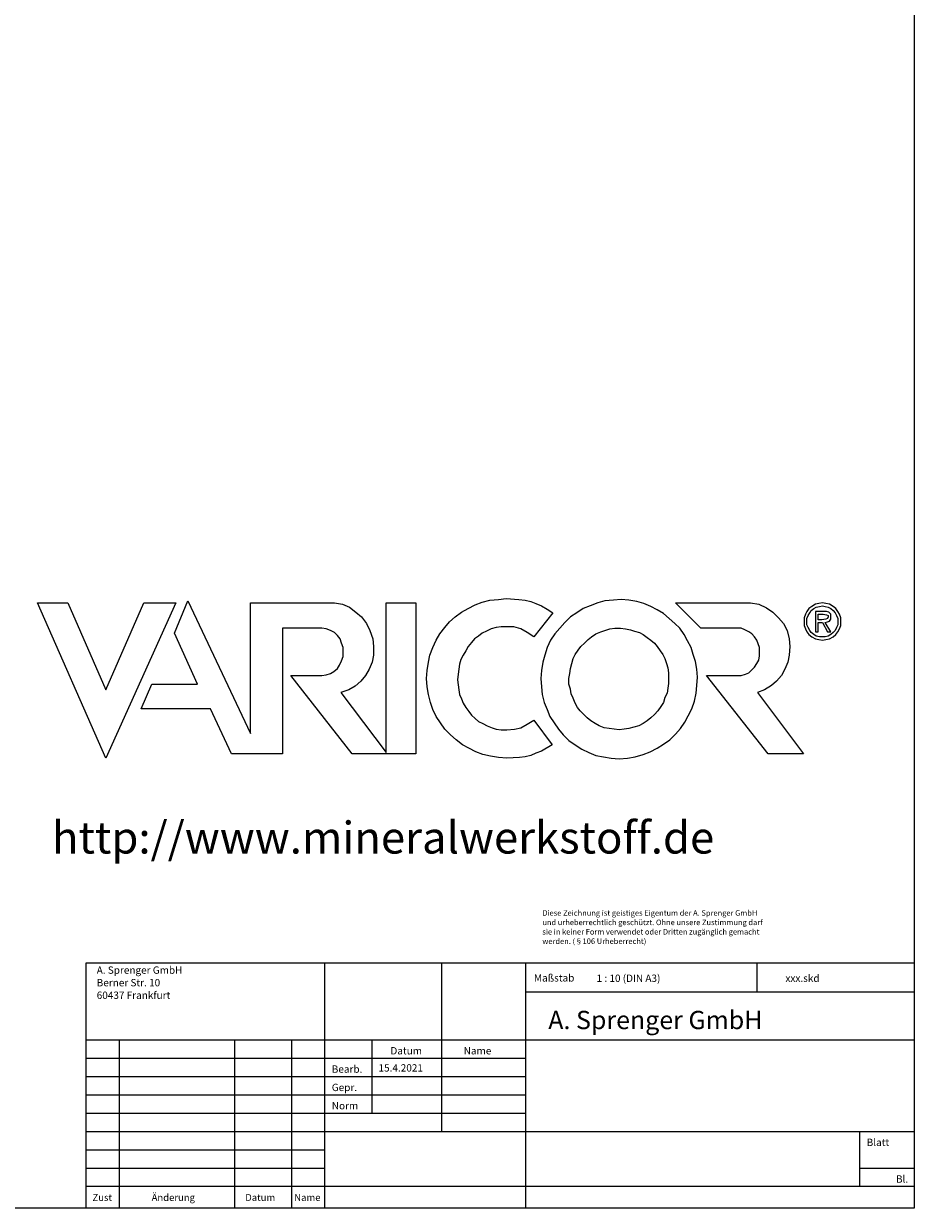
# Model space of a CAD drawing. Extents: x -6603 to 3304, y 2474 to 5235.
# Drawn here: x 2088 to 3304, y 2474 to 4090 of the extents above; entities that cross this region are included whole.
import ezdxf

# ---------------------------------------------------------------- set-up
doc = ezdxf.new("R2010")
doc.units = 0
doc.header["$LTSCALE"] = 5
doc.header["$MEASUREMENT"] = 0
doc.linetypes.add('STRICHPUNKTIERT', pattern=[1, 0.5, -0.25, 0, -0.25])
doc.linetypes.add('VERDECKT', pattern=[0.25, 0.125, -0.125])
doc.layers.add('LAYER01', color=7, linetype='CONTINUOUS')
doc.styles.add('SIMPLEX', font='SIMPLEX')

# ---------------------------------------------------------------- blocks, each defined once
blk = doc.blocks.new('NIZ_WEB-G38')
at = {"layer": 'LAYER01', "color": 7, "linetype": 'Continuous'}
for points in [[(2106.872301, 3299.839419), (2148.301988, 3299.839419), (2200.329967, 3181.331245), (2252.357945, 3299.839419), (2295.714594, 3299.839419), (2200.329967, 3087.87358), (2106.872301, 3299.839419), (2106.872301, 3299.839419)], [(2248.504021, 3155.317256), (2262.956237, 3189.039094), (2325.582508, 3189.039094), (2293.787632, 3258.409732), (2312.093773, 3302.729862), (2397.84359, 3121.595418), (2397.84359, 3299.839419), (2512.497839, 3299.839419), (2512.497839, 3299.839419), (2523.096131, 3297.912457), (2532.730942, 3294.058533), (2541.402272, 3287.314165), (2549.110121, 3280.569797), (2555.854488, 3271.898468), (2560.671894, 3262.263657), (2564.525818, 3250.701884), (2565.489299, 3240.103592), (2565.489299, 3240.103592), (2565.489299, 3228.541819), (2563.562337, 3218.907008), (2559.708413, 3209.272197), (2554.891007, 3200.600867), (2548.14664, 3192.893018), (2540.438791, 3186.148651), (2531.767461, 3181.331245), (2521.169169, 3177.477321), (2582.831959, 3095.581429), (2582.831959, 3299.839419), (2623.298164, 3299.839419), (2623.298164, 3093.654466), (2536.584866, 3093.654466), (2452.762012, 3200.600867), (2495.15518, 3200.600867), (2495.15518, 3200.600867), (2500.936066, 3201.564348), (2506.716953, 3203.49131), (2511.534358, 3206.381754), (2516.351764, 3210.235678), (2519.242207, 3215.053083), (2522.13265, 3220.83397), (2524.059612, 3226.614857), (2524.059612, 3233.359224), (2524.059612, 3233.359224), (2524.059612, 3239.140111), (2522.13265, 3244.920997), (2520.205688, 3250.701884), (2516.351764, 3255.519289), (2512.497839, 3259.373214), (2506.716953, 3262.263657), (2500.936066, 3264.190619), (2495.15518, 3265.1541), (2441.200239, 3265.1541), (2441.200239, 3093.654466), (2371.8296, 3093.654466), (2342.925168, 3155.317256), (2248.504021, 3155.317256), (2248.504021, 3155.317256)], [(2810.213496, 3286.350684), (2784.199506, 3253.592327), (2784.199506, 3253.592327), (2775.528176, 3259.373214), (2766.856847, 3264.190619), (2757.222036, 3267.081062), (2746.623744, 3267.081062), (2746.623744, 3267.081062), (2739.879376, 3267.081062), (2733.135008, 3266.117581), (2726.390641, 3264.190619), (2719.646273, 3261.300176), (2713.865387, 3258.409732), (2709.047981, 3254.555808), (2703.267095, 3250.701884), (2699.41317, 3245.884478), (2694.595765, 3240.103592), (2691.705322, 3234.322705), (2687.851397, 3228.541819), (2684.960954, 3222.760932), (2683.033992, 3216.016565), (2682.070511, 3209.272197), (2681.10703, 3202.527829), (2680.143549, 3194.819981), (2680.143549, 3194.819981), (2681.10703, 3188.075613), (2682.070511, 3181.331245), (2683.033992, 3174.586878), (2685.924435, 3168.805991), (2687.851397, 3163.025105), (2691.705322, 3157.244218), (2695.559246, 3151.463332), (2699.41317, 3146.645926), (2704.230576, 3141.828521), (2709.047981, 3137.974596), (2714.828868, 3135.084153), (2720.609754, 3132.19371), (2727.354122, 3129.303267), (2733.135008, 3127.376304), (2739.879376, 3126.412823), (2747.587225, 3126.412823), (2747.587225, 3126.412823), (2758.185517, 3127.376304), (2766.856847, 3129.303267), (2775.528176, 3134.120672), (2784.199506, 3139.901559), (2809.250014, 3106.17972), (2809.250014, 3106.17972), (2794.797798, 3097.508391), (2787.089949, 3094.617947), (2780.345582, 3091.727504), (2772.637733, 3089.800542), (2764.929884, 3088.837061), (2747.587225, 3087.87358), (2747.587225, 3087.87358), (2736.025452, 3088.837061), (2725.42716, 3090.764023), (2714.828868, 3092.690985), (2705.194057, 3096.54491), (2695.559246, 3101.362315), (2686.887916, 3106.17972), (2678.216586, 3112.924088), (2670.508738, 3119.668456), (2662.800889, 3127.376304), (2657.020003, 3136.047634), (2651.239116, 3144.718964), (2646.421711, 3154.353775), (2643.531267, 3163.988586), (2640.640824, 3174.586878), (2638.713862, 3185.18517), (2637.750381, 3196.746943), (2637.750381, 3196.746943), (2638.713862, 3207.345235), (2640.640824, 3218.907008), (2642.567786, 3228.541819), (2646.421711, 3239.140111), (2651.239116, 3248.774922), (2656.056521, 3257.446251), (2662.800889, 3266.117581), (2669.545257, 3273.82543), (2677.253105, 3280.569797), (2685.924435, 3287.314165), (2694.595765, 3292.131571), (2704.230576, 3296.948976), (2713.865387, 3300.8029), (2724.463679, 3303.693344), (2736.025452, 3304.656825), (2746.623744, 3305.620306), (2746.623744, 3305.620306), (2763.966403, 3304.656825), (2772.637733, 3303.693344), (2780.345582, 3301.766381), (2787.089949, 3298.875938), (2794.797798, 3295.985495), (2802.505647, 3291.168089), (2810.213496, 3286.350684), (2810.213496, 3286.350684)], [(2903.671161, 3304.656825), (2903.671161, 3304.656825), (2893.072869, 3303.693344), (2881.511096, 3302.729862), (2871.876285, 3299.839419), (2861.277993, 3295.985495), (2851.643182, 3292.131571), (2842.971853, 3286.350684), (2834.300523, 3280.569797), (2826.592674, 3272.861949), (2819.848306, 3265.1541), (2813.103939, 3257.446251), (2807.323052, 3248.774922), (2802.505647, 3239.140111), (2799.615204, 3228.541819), (2796.72476, 3218.907008), (2794.797798, 3207.345235), (2793.834317, 3196.746943), (2793.834317, 3196.746943), (2794.797798, 3185.18517), (2795.761279, 3174.586878), (2798.651722, 3163.988586), (2802.505647, 3154.353775), (2806.359571, 3144.718964), (2812.140458, 3136.047634), (2817.921344, 3127.376304), (2824.665712, 3119.668456), (2832.373561, 3111.960607), (2841.04489, 3106.17972), (2849.71622, 3100.398834), (2859.351031, 3095.581429), (2868.985842, 3091.727504), (2879.584134, 3089.800542), (2890.182426, 3087.87358), (2900.780718, 3086.910099), (2900.780718, 3086.910099), (2912.342491, 3087.87358), (2922.940783, 3089.800542), (2933.539075, 3092.690985), (2943.173886, 3096.54491), (2952.808697, 3101.362315), (2961.480026, 3107.143202), (2970.151356, 3112.924088), (2977.859205, 3120.631937), (2984.603572, 3128.339786), (2990.384459, 3137.011115), (2995.201864, 3145.682445), (3000.01927, 3155.317256), (3003.873194, 3165.915548), (3005.800156, 3176.51384), (3006.763637, 3187.112132), (3007.727119, 3198.673905), (3007.727119, 3198.673905), (3006.763637, 3209.272197), (3004.836675, 3219.870489), (3001.946232, 3229.5053), (2999.055789, 3239.140111), (2994.238383, 3247.81144), (2989.420978, 3256.48277), (2983.640091, 3265.1541), (2976.895724, 3271.898468), (2969.187875, 3278.642835), (2961.480026, 3285.387203), (2952.808697, 3290.204608), (2944.137367, 3295.022014), (2934.502556, 3298.875938), (2924.867745, 3301.766381), (2914.269453, 3303.693344), (2903.671161, 3304.656825), (2903.671161, 3304.656825)], [(2977.859205, 3299.839419), (3079.9882, 3299.839419), (3079.9882, 3299.839419), (3091.549973, 3297.912457), (3102.148265, 3293.095052), (3110.819595, 3287.314165), (3118.527444, 3279.606316), (3125.271811, 3271.898468), (3130.089217, 3262.263657), (3132.97966, 3250.701884), (3133.943141, 3240.103592), (3133.943141, 3240.103592), (3132.97966, 3228.541819), (3131.052698, 3218.907008), (3127.198774, 3209.272197), (3122.381368, 3200.600867), (3115.637, 3192.893018), (3108.892633, 3187.112132), (3099.257822, 3181.331245), (3089.623011, 3177.477321), (3152.249282, 3093.654466), (3104.075227, 3093.654466), (3020.252373, 3200.600867), (3067.462946, 3200.600867), (3067.462946, 3200.600867), (3073.243833, 3202.527829), (3078.061238, 3204.454791), (3081.915162, 3208.308716), (3085.769087, 3212.16264), (3088.65953, 3216.980046), (3091.549973, 3221.797451), (3092.513454, 3227.578338), (3092.513454, 3233.359224), (3092.513454, 3233.359224), (3092.513454, 3239.140111), (3090.586492, 3243.957516), (3088.65953, 3248.774922), (3085.769087, 3253.592327), (3081.915162, 3257.446251), (3078.061238, 3260.336695), (3072.280351, 3263.227138), (3067.462946, 3265.1541), (3012.544524, 3265.1541), (2977.859205, 3299.839419), (2977.859205, 3299.839419)], [(3178.263271, 3248.774922), (3178.263271, 3248.774922), (3183.080677, 3249.738403), (3187.898082, 3250.701884), (3192.715488, 3253.592327), (3196.569412, 3256.48277), (3199.459855, 3260.336695), (3201.386817, 3264.190619), (3203.313779, 3269.008024), (3203.313779, 3274.788911), (3203.313779, 3274.788911), (3203.313779, 3279.606316), (3201.386817, 3284.423722), (3199.459855, 3288.277646), (3196.569412, 3292.131571), (3192.715488, 3295.022014), (3187.898082, 3297.912457), (3183.080677, 3298.875938), (3178.263271, 3299.839419), (3178.263271, 3299.839419), (3173.445866, 3298.875938), (3168.62846, 3297.912457), (3163.811055, 3295.022014), (3159.957131, 3292.131571), (3157.066687, 3288.277646), (3155.139725, 3284.423722), (3153.212763, 3279.606316), (3153.212763, 3274.788911), (3153.212763, 3274.788911), (3153.212763, 3269.008024), (3155.139725, 3264.190619), (3157.066687, 3260.336695), (3159.957131, 3256.48277), (3163.811055, 3253.592327), (3168.62846, 3250.701884), (3173.445866, 3249.738403), (3178.263271, 3248.774922), (3178.263271, 3248.774922)], [(3178.263271, 3295.985495), (3178.263271, 3295.985495), (3182.117196, 3295.022014), (3185.97112, 3294.058533), (3189.825044, 3292.131571), (3192.715488, 3289.241127), (3195.605931, 3286.350684), (3197.532893, 3282.49676), (3199.459855, 3278.642835), (3199.459855, 3274.788911), (3199.459855, 3274.788911), (3199.459855, 3269.971505), (3197.532893, 3266.117581), (3195.605931, 3262.263657), (3192.715488, 3259.373214), (3189.825044, 3256.48277), (3185.97112, 3254.555808), (3182.117196, 3253.592327), (3178.263271, 3253.592327), (3178.263271, 3253.592327), (3174.409347, 3253.592327), (3169.591941, 3254.555808), (3166.701498, 3256.48277), (3162.847574, 3259.373214), (3160.920612, 3262.263657), (3158.993649, 3266.117581), (3157.066687, 3269.971505), (3157.066687, 3274.788911), (3157.066687, 3274.788911), (3157.066687, 3278.642835), (3158.993649, 3282.49676), (3160.920612, 3286.350684), (3162.847574, 3289.241127), (3166.701498, 3292.131571), (3169.591941, 3294.058533), (3174.409347, 3295.022014), (3178.263271, 3295.985495), (3178.263271, 3295.985495)], [(3182.117196, 3272.861949), (3182.117196, 3272.861949), (3185.007639, 3273.82543), (3187.898082, 3274.788911), (3189.825044, 3277.679354), (3189.825044, 3280.569797), (3189.825044, 3280.569797), (3189.825044, 3284.423722), (3186.934601, 3287.314165), (3184.044158, 3288.277646), (3180.190233, 3288.277646), (3168.62846, 3288.277646), (3168.62846, 3260.336695), (3172.482385, 3260.336695), (3172.482385, 3272.861949), (3178.263271, 3272.861949), (3185.007639, 3260.336695), (3189.825044, 3260.336695), (3182.117196, 3272.861949), (3182.117196, 3272.861949)], [(3179.226752, 3284.423722), (3179.226752, 3284.423722), (3184.044158, 3283.460241), (3185.97112, 3282.49676), (3185.97112, 3280.569797), (3185.97112, 3280.569797), (3185.007639, 3278.642835), (3183.080677, 3277.679354), (3177.29979, 3276.715873), (3172.482385, 3276.715873), (3172.482385, 3284.423722), (3179.226752, 3284.423722), (3179.226752, 3284.423722)], [(2900.780718, 3126.412823), (2900.780718, 3126.412823), (2894.03635, 3127.376304), (2887.291983, 3128.339786), (2880.547615, 3129.303267), (2873.803247, 3132.19371), (2868.022361, 3135.084153), (2862.241474, 3138.938077), (2857.424069, 3142.792002), (2852.606663, 3147.609407), (2847.789258, 3152.426813), (2843.935334, 3157.244218), (2841.04489, 3163.025105), (2838.154447, 3169.769472), (2835.264004, 3175.550359), (2834.300523, 3182.294726), (2832.373561, 3189.039094), (2832.373561, 3196.746943), (2832.373561, 3196.746943), (2833.337042, 3203.49131), (2834.300523, 3210.235678), (2836.227485, 3216.980046), (2838.154447, 3223.724413), (2841.04489, 3229.5053), (2844.898815, 3235.286186), (2848.752739, 3240.103592), (2853.570144, 3244.920997), (2858.38755, 3249.738403), (2863.204955, 3253.592327), (2868.985842, 3257.446251), (2875.73021, 3260.336695), (2881.511096, 3262.263657), (2888.255464, 3264.190619), (2894.999831, 3265.1541), (2902.70768, 3265.1541), (2902.70768, 3265.1541), (2909.452048, 3264.190619), (2916.196415, 3263.227138), (2921.977302, 3261.300176), (2928.721669, 3259.373214), (2933.539075, 3256.48277), (2939.319961, 3252.628846), (2944.137367, 3248.774922), (2948.954772, 3244.920997), (2952.808697, 3240.103592), (2956.662621, 3234.322705), (2960.516545, 3229.5053), (2963.406989, 3223.724413), (2965.333951, 3216.980046), (2967.260913, 3211.199159), (2968.224394, 3204.454791), (2968.224394, 3197.710424), (2968.224394, 3197.710424), (2968.224394, 3190.002575), (2967.260913, 3183.258208), (2966.297432, 3176.51384), (2963.406989, 3170.732953), (2961.480026, 3163.988586), (2957.626102, 3158.207699), (2953.772178, 3152.426813), (2948.954772, 3147.609407), (2944.137367, 3142.792002), (2939.319961, 3138.938077), (2933.539075, 3135.084153), (2927.758188, 3132.19371), (2921.013821, 3130.266748), (2914.269453, 3128.339786), (2907.525085, 3127.376304), (2900.780718, 3126.412823), (2900.780718, 3126.412823)]]:
    blk.add_lwpolyline(points, close=True, dxfattribs=at)
blk = doc.blocks.new('NIZ_WEB-G40')
at = {"layer": 'LAYER01', "color": 1, "linetype": 'VERDECKT', "style": 'SIMPLEX'}
for s, p in [('A. Sprenger GmbH', (2187.859408, 2793.640067)), ('Berner Str. 10', (2187.859408, 2776.49721)), ('60437 Frankfurt', (2187.859408, 2759.354353))]:
    blk.add_text(s, height=10, dxfattribs=at).set_placement(p)
blk = doc.blocks.new('NIZ_WEB-G39')
at = {"layer": 'LAYER01', "color": 1, "linetype": 'Continuous'}
for p, q in [((2498.677863, 2808.55988), (2498.677863, 2473.55988)), ((2658.677863, 2578.55988), (2658.677863, 2808.55988)), ((2773.677863, 2473.55988), (2773.677863, 2808.55988)), ((3088.677863, 2808.55988), (3088.677863, 2768.55988)), ((3303.677863, 2768.55988), (2773.677863, 2768.55988)), ((2173.677863, 2703.55988), (3303.677863, 2703.55988)), ((2218.677863, 2703.55988), (2218.677863, 2473.55988)), ((2376.462478, 2473.55988), (2376.462478, 2703.55988)), ((2453.677863, 2703.55988), (2453.677863, 2473.55988)), ((2563.677863, 2603.55988), (2563.677863, 2703.55988)), ((2173.677863, 2678.55988), (2773.677863, 2678.55988)), ((2173.677863, 2653.55988), (2773.677863, 2653.55988)), ((2173.677863, 2628.55988), (2773.677863, 2628.55988)), ((2173.677863, 2603.55988), (2773.677863, 2603.55988)), ((2173.677863, 2578.55988), (3303.677863, 2578.55988)), ((3228.677863, 2578.55988), (3228.677863, 2503.55988)), ((2173.677863, 2553.55988), (2498.677863, 2553.55988)), ((2173.677863, 2528.55988), (2498.677863, 2528.55988)), ((3228.677863, 2528.55988), (3303.677863, 2528.55988)), ((2173.677863, 2503.55988), (3303.677863, 2503.55988))]:
    blk.add_line(p, q, dxfattribs=at)
blk.add_lwpolyline([(2173.677863, 2473.55988), (2173.677863, 2808.55988), (3303.677863, 2808.55988), (3303.677863, 2473.55988)], close=True, dxfattribs=at)
at = {"layer": 'LAYER01'}
blk.add_blockref('NIZ_WEB-G40', (0, 0), dxfattribs=at)
at = {"layer": 'LAYER01', "color": 1, "linetype": 'Continuous', "style": 'SIMPLEX'}
for s, height, p in [('Maßstab', 10, (2784.571862, 2783.029878)), ('Datum', 10, (2588.677863, 2683.55988)), ('Name', 10, (2688.677863, 2683.55988)), ('Bearb.', 10, (2508.677863, 2658.55988)), ('Gepr.', 10, (2508.677863, 2633.55988)), ('Norm', 10, (2508.677863, 2608.55988)), ('Blatt', 10, (3238.677863, 2558.55988)), ('Bl.', 10, (3278.677863, 2508.55988)), ('Zust', 9.5, (2182.077128, 2483.55988)), ('Änderung', 9.5, (2262.806405, 2483.55988)), ('Datum', 9.5, (2390.532008, 2483.55988)), ('Name', 9.5, (2457.441767, 2483.55988))]:
    blk.add_text(s, height=height, dxfattribs=at).set_placement(p)

msp = doc.modelspace()

# ---------------------------------------------------------------- linework, layer by layer
at = {"layer": 'LAYER01', "color": 7, "linetype": 'Continuous'}
msp.add_lwpolyline([(-643.217322, 2473.55988), (-643.217322, 5234.966763), (3303.677863, 5234.966763), (3303.677863, 2473.55988)], close=True, dxfattribs=at)

# ---------------------------------------------------------------- block references
at = {"layer": 'LAYER01'}
for name in ['NIZ_WEB-G38', 'NIZ_WEB-G39']:
    msp.add_blockref(name, (0, 0), dxfattribs=at)

# ---------------------------------------------------------------- texts
at = {"layer": 'LAYER01', "color": 7, "linetype": 'STRICHPUNKTIERT'}
msp.add_text('http://www.mineralwerkstoff.de', height=43.651062, dxfattribs=at).set_placement((2126.824857, 2957.708997))
at = {"layer": 'LAYER01', "color": 7, "linetype": 'Continuous', "style": 'SIMPLEX'}
for s, p in [('Diese Zeichnung ist geistiges Eigentum der A. Sprenger GmbH', (2796.03664, 2872.900892)), ('und urheberrechtlich geschützt. Ohne unsere Zustimmung darf ', (2796.03664, 2860.043749)), ('sie in keiner Form verwendet oder Dritten zugänglich gemacht', (2796.03664, 2847.186607)), ('werden. (§106 Urheberrecht)', (2796.03664, 2834.329464))]:
    msp.add_text(s, height=7.5, dxfattribs=at).set_placement(p)
at = {"layer": 'LAYER01', "color": 1, "linetype": 'VERDECKT', "style": 'SIMPLEX'}
for s, height, p in [('1 : 10 (DIN A3)', 10, (2870.090524, 2782.557535)), ('xxx.skd', 10, (3127.819118, 2782.557535)), ('A. Sprenger GmbH', 25, (2804.146796, 2718.079224)), ('15.4.2021', 10, (2572.480733, 2660.194426))]:
    msp.add_text(s, height=height, dxfattribs=at).set_placement(p)

doc.saveas('drawing.dxf')
